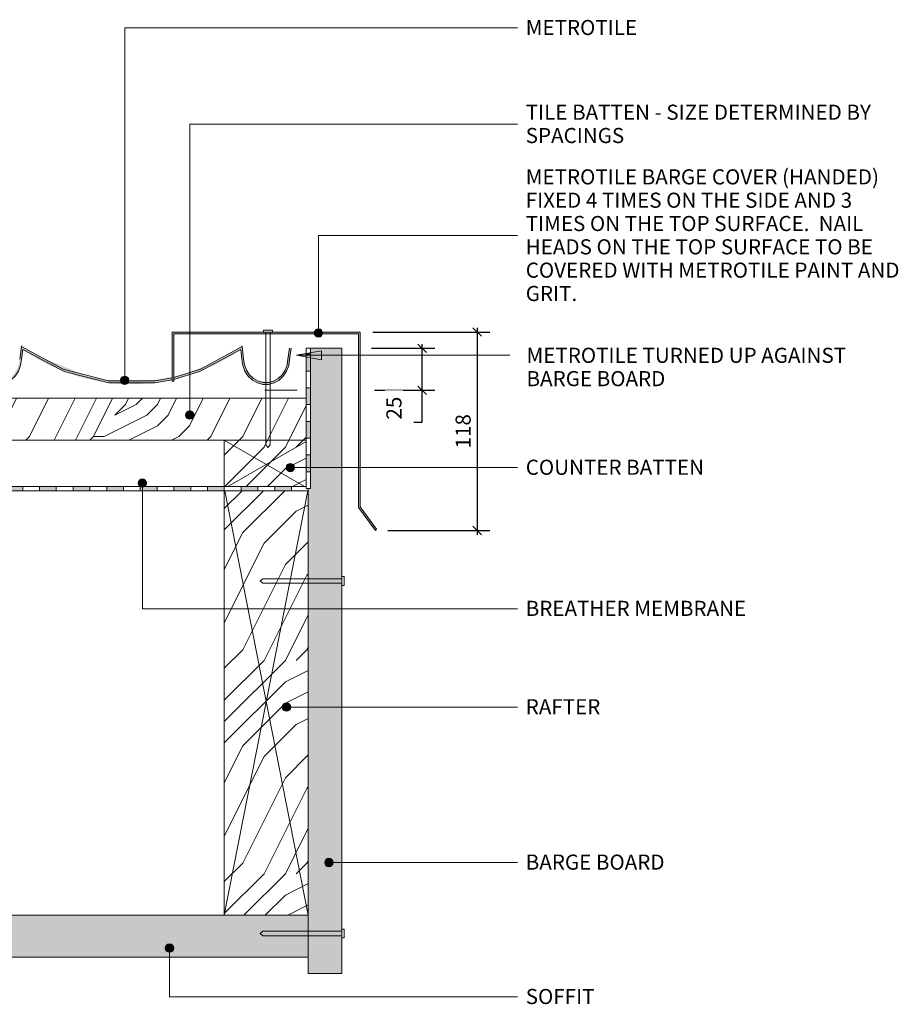
# Model space of a CAD drawing. Units: millimetres. Extents: x 43786 to 44832, y 4148 to 4833.
# Drawn here: x 44309 to 44832, y 4247 to 4833 of the extents above; entities that cross this region are included whole.
import ezdxf

# ---------------------------------------------------------------- set-up
doc = ezdxf.new("R2010")
doc.units = ezdxf.units.MM
for name, color, linetype, lineweight in [('A-ANNO-DIMS', 211, 'Continuous', 9), ('A-DETL', 90, 'Continuous', 9), ('A-DETL-GENF', 92, 'Continuous', 9), ('A-DETL-IDEN', 3, 'Continuous', 9), ('A-GLAZ-CURT', 52, 'Continuous', 9), ('A-ROOF-IDEN', 132, 'Continuous', 9), ('G-ANNO-TEXT', 231, 'Continuous', 9)]:
    doc.layers.add(name, color=color, linetype=linetype, lineweight=lineweight)
doc.styles.add('Arial', font='arial.ttf', dxfattribs={"height": 9})
doc.dimstyles.new('1_8mm', dxfattribs={"dimscale": 304.8, "dimtxt": 9.182335, "dimasz": 0.016404, "dimexe": 0.024606, "dimexo": 0.024606, "dimgap": 0.012303, "dimtad": 1, "dimdec": 0, "dimzin": 0, "dimdsep": 46, "dimtxsty": 'Arial', "dimblk1": 'OBLIQUE', "dimblk2": 'OBLIQUE', "dimsah": 1, "dimcen": 0.09, "dimdle": 0.008202, "dimazin": 0, "dimtfac": 1, "dimtdec": 4, "dimtix": 1, "dimtmove": 1, "dimatfit": 3, "dimfxl": 1, "dimtvp": 1, "dimtfill": 1, "dimtolj": 1, "dimtzin": 0, "dimarcsym": 2})
doc.dimstyles.new('1_8mm_1', dxfattribs={"dimscale": 304.8, "dimtxt": 9.182335, "dimasz": 0.016404, "dimexe": 0.024606, "dimexo": 0.024606, "dimgap": 0.012303, "dimtad": 1, "dimdec": 0, "dimzin": 0, "dimdsep": 46, "dimtxsty": 'Arial', "dimblk1": 'OBLIQUE', "dimblk2": 'OBLIQUE', "dimsah": 1, "dimcen": 0.09, "dimdle": 0.008202, "dimazin": 0, "dimtfac": 1, "dimtdec": 4, "dimtix": 1, "dimtmove": 0, "dimatfit": 3, "dimfxl": 1, "dimtvp": 1, "dimtfill": 1, "dimtolj": 1, "dimtzin": 0, "dimarcsym": 2})
pattern_1 = [(0, (44353.13, 2933.59), (127, 127), [6.35, -120.65]), (90, (44403.93, 2978.04), (-127, 127), [12.7, -114.3]), (45, (44378.53, 2965.34), (0, 127.0006), [8.979, -26.937, 8.979, -17.958, -116.753]), (45, (44378.53, 2965.34), (0, 127.0006), [-62.852, 62.865, -53.888]), (45, (44346.78, 2927.24), (0, 127.0006), [8.98, -17.96, 8.98, -143.684]), (45, (44391.23, 2939.94), (0, 127.0006), [8.98, -170.625]), (45, (44403.93, 2933.59), (0, 127.0006), [8.98, -170.625]), (45, (44384.88, 2946.29), (0, 127.0006), [8.98, -170.625]), (45, (44378.53, 2952.64), (0, 127.0006), [17.96, -161.645]), (45, (44410.28, 3047.89), (0, 127.0006), [17.96, -161.645]), (45, (44365.83, 2958.99), (0, 127.0006), [35.921, -143.684]), (45, (44359.48, 2965.34), (0, 127.0006), [35.921, -143.684]), (45, (44442.03, 3003.44), (0, 127.0006), [35.921, -143.684]), (45, (44353.13, 2978.04), (0, 127.0006), [26.941, -152.664]), (45, (44327.73, 2997.09), (0, 127.0006), [26.941, -152.664]), (45, (44340.43, 2984.39), (0, 127.0006), [26.941, -152.664]), (45, (44422.98, 3022.49), (0, 127.0006), [44.901, -134.704]), (45, (44410.28, 3028.84), (0, 127.0006), [44.901, -134.704]), (45, (44422.98, 2997.09), (0, 127.0006), [62.862, -116.743]), (26.565, (44365.827, 2946.29), (126.9997, -0.0001), [14.199, -269.782]), (26.565, (44391.227, 2984.39), (126.9997, -0.0001), [14.199, -269.782]), (26.565, (44384.877, 2971.69), (126.9997, -0.0001), [14.199, -269.782]), (26.565, (44359.477, 2933.59), (126.9997, -0.0001), [28.398, -255.583]), (26.565, (44384.877, 2990.74), (126.9997, -0.0001), [42.597, -241.384]), (26.565, (44372.177, 2997.09), (126.9997, -0.0001), [56.796, -227.185]), (26.565, (44359.477, 3003.44), (126.9997, -0.0001), [56.796, -227.185]), (26.565, (44340.427, 3041.54), (126.9997, -0.0001), [56.796, -227.185]), (26.565, (44340.427, 3028.84), (126.9997, -0.0001), [70.995, -212.985]), (26.565, (44346.777, 3016.14), (126.9997, -0.0001), [70.995, -212.985]), (63.435, (44391.227, 2965.34), (-0.0001, 126.9997), [14.199, -269.782]), (63.435, (44372.177, 2952.64), (-0.0001, 126.9997), [14.199, -269.782]), (63.435, (44353.127, 2933.59), (-0.0001, 126.9997), [28.398, -255.583]), (63.435, (44391.227, 2952.64), (-0.0001, 126.9997), [28.398, -255.583]), (63.435, (44340.427, 2927.24), (-0.0001, 126.9997), [42.597, -241.384]), (63.435, (44327.727, 2927.24), (-0.0001, 126.9997), [56.796, -227.185]), (63.435, (44442.027, 2933.59), (-0.0001, 126.9997), [56.796, -227.185]), (63.435, (44397.577, 2946.29), (-0.0001, 126.9997), [56.796, -227.185]), (63.435, (44422.977, 2933.59), (-0.0001, 126.9997), [70.995, -212.985]), (63.435, (44410.277, 2939.94), (-0.0001, 126.9997), [70.995, -212.985])]
pattern_2 = [(355.601, (44371.859, 2946.29), (63.500023, -0.000557), [4.14, -823.799]), (4.399, (44371.859, 2941.21), (761.999945, 63.503711), [4.14, -823.799]), (356.987, (44369.954, 2969.15), (63.4997426, -0.0007085), [6.041, -1202.129]), (3.013, (44369.954, 2972.96), (1143.000125, 63.5037715), [6.041, -1202.129]), (355.426, (44368.049, 2952.323), (825.5000853, -63.5010588), [7.963, -1584.609]), (4.574, (44368.049, 2935.178), (761.999842, 63.501131), [7.963, -1584.609]), (358.152, (44366.144, 2963.435), (63.5000023, -0.0007543), [9.848, -1959.676]), (1.848, (44366.144, 2978.675), (1904.9996384, 63.512638), [9.848, -1959.676]), (353.418, (44367.732, 2958.673), (571.5000758, -63.5007795), [8.31, -1653.644]), (4.574, (44368.049, 2928.193), (761.999842, 63.501131), [7.963, -1584.609]), (1.848, (44366.144, 2984.072), (1904.9996384, 63.512638), [9.848, -1959.676]), (0, (44327.73, 2928.83), (0, 63.5), [8.89, -54.61]), (0, (44327.73, 2935.81), (0, 63.5), [8.89, -54.61]), (0, (44327.73, 2951.69), (0, 63.5), [8.89, -54.61]), (359.209, (44327.727, 2961.657), (4635.50026441, -63.56167528), [9.208, -9199.169]), (359.523, (44327.727, 2966.716), (63.5002035, 0.00035292), [12.7, -7607.564]), (12.609, (44327.727, 2972.246), (4254.4999152, 952.53025476), [6.182, -4939.086]), (351.469, (44327.727, 2970.103), (444.5009185, -63.5018666), [6.421, -1277.789]), (0.478, (44327.727, 2975.394), (7556.49961203, 63.57189253), [12.7, -7607.564]), (0.79, (44327.727, 2980.453), (4572.0003737, 63.9132812), [9.208, -4626.732]), (0.79, (44327.727, 2985.851), (4572.0003737, 63.9132812), [9.208, -4626.732]), (6.072, (44336.617, 2951.688), (1778.001836, 190.485385), [15.007, -2986.334]), (353.928, (44336.617, 2935.813), (1206.5009082, -126.9908639), [15.007, -2986.333]), (6.072, (44336.934, 2961.53), (1778.001836, 190.485385), [15.007, -2986.334]), (353.928, (44336.933, 2980.58), (1206.5009082, -126.9908639), [15.007, -2986.333]), (15.945, (44344.237, 2943.75), (190.50045, 63.498275), [4.623, -457.664]), (10.954, (44338.204, 2946.29), (317.4995972, 63.499495), [10.025, -1995.006]), (349.046, (44338.204, 2941.21), (1650.999855, -317.498166), [10.025, -1995.006]), (10.954, (44340.427, 2966.61), (317.4995972, 63.499495), [10.025, -1995.006]), (349.046, (44340.427, 2975.5), (1650.999855, -317.498166), [10.025, -1995.006]), (4.764, (44335.347, 2957.403), (698.500034, 63.504015), [15.293, -749.348]), (353.928, (44336.617, 2928.828), (1206.5009082, -126.9908639), [15.007, -2986.333]), (353.928, (44336.933, 2985.977), (1206.5009082, -126.9908639), [15.007, -2986.333]), (336.802, (44339.792, 2972.96), (317.50105, -126.996572), [4.836, -478.765]), (353.991, (44333.759, 2973.595), (634.9995897, -63.4996306), [6.066, -1207.1]), (3.366, (44327.727, 2945.674), (1016.000889, 63.4920054), [10.496, -1070.87]), (356.634, (44327.727, 2941.826), (63.499587, 0.000687), [10.496, -1070.87]), (1.591, (44327.727, 2957.191), (2222.4999027, 63.494343), [7.623, -2279.259]), (0, (44351.54, 2953.275), (0, 63.5), [7.937, -55.562]), (0, (44351.54, 2934.225), (0, 63.5), [7.937, -55.562]), (341.565, (44359.794, 2945.02), (63.49948, -0.00037), [4.016, -196.788]), (353.29, (44354.397, 2945.655), (571.499863, -63.5013406), [5.435, -1081.51]), (6.34, (44348.682, 2945.02), (507.99992, 63.497863), [5.75, -569.267]), (10.62, (44354.714, 2941.21), (317.499339, 63.502088), [5.169, -1028.536]), (22.62, (44359.794, 2942.163), (444.499474, 190.501432), [4.127, -821.372]), (0, (44348.05, 2948.195), (0, 63.5), [12.065, -51.435]), (0, (44348.05, 2939.305), (0, 63.5), [12.065, -51.435]), (3.366, (44350.269, 2968.515), (1016.000889, 63.4920054), [10.814, -1070.552]), (356.634, (44350.269, 2973.595), (63.499587, 0.000687), [10.814, -1070.552]), (0, (44351.54, 2927.24), (0, 63.5), [7.937, -55.562]), (341.565, (44344.237, 2943.75), (63.49948, -0.00037), [7.028, -193.776]), (355.237, (44350.904, 2941.528), (63.500311, 0.000296), [3.823, -760.818]), (7.431, (44334.077, 2969.15), (952.5003987, 126.993475), [7.364, -1465.507]), (18.435, (44341.38, 2970.103), (126.99986, 63.4996), [3.012, -197.793]), (353.66, (44359.477, 2953.275), (63.500336, -0.00023), [8.625, -566.391]), (6.34, (44359.477, 2934.225), (507.99992, 63.497863), [8.625, -566.392]), (1.273, (44351.857, 2963.118), (2793.9998864, 63.4987701), [14.291, -2843.914]), (358.727, (44351.856, 2978.993), (63.4996786, 0.0002777), [14.291, -2843.914]), (351.028, (44360.112, 2948.195), (825.500789, -126.9910876), [6.107, -1215.339]), (0, (44350.59, 2958.67), (0, 63.5), [17.145, -46.355]), (6.34, (44359.477, 2927.24), (507.99992, 63.497863), [8.625, -566.392]), (358.727, (44351.856, 2984.391), (63.4996786, 0.0002777), [14.291, -2843.914]), (350.538, (44366.144, 2947.243), (63.49993, 3e-05), [5.794, -380.461]), (0, (44361.064, 2969.15), (0, 63.5), [8.89, -54.61]), (0, (44361.064, 2972.96), (0, 63.5), [8.89, -54.61]), (9.211, (44360.112, 2939.305), (381.0003339, 63.4997853), [11.901, -2368.29]), (6.492, (44383.925, 2985.02), (7810.4941542, 889.16915217), [7.348, -10665.582]), (6.492, (44383.925, 2979.622), (7810.4941542, 889.16915217), [7.348, -10665.582]), (10.042, (44381.067, 2973.595), (6095.9966423, 1080.0584155), [10.318, -7276.815]), (352.093, (44375.987, 2968.833), (1841.499826, -253.9947658), [15.386, -2292.556]), (353.552, (44383.924, 2962.483), (3937.00393521, -444.587550016), [7.349, -11303.714]), (357.137, (44381.067, 2957.403), (63.500224, -0.000709), [6.358, -1265.229]), (1.79, (44381.067, 2951.37), (1968.499985, 63.5026669), [10.165, -2022.827]), (0, (44386.15, 2945.655), (0, 63.5), [5.08, -58.42]), (0, (44386.15, 2941.845), (0, 63.5), [5.08, -58.42]), (358.21, (44381.067, 2936.13), (63.4999705, -0.0005051), [10.165, -2022.827]), (358.21, (44381.067, 2929.145), (63.4999705, -0.0005051), [10.165, -2022.827]), (356.424, (44375.987, 2951.688), (63.499661, 0.000371), [5.09, -1012.892]), (3.576, (44375.987, 2935.813), (952.50027, 63.494414), [5.09, -1012.893]), (356.424, (44375.987, 2963.118), (63.499661, 0.000371), [5.09, -1012.892]), (3.576, (44375.986, 2978.992), (952.50027, 63.494414), [5.09, -1012.893]), (356.424, (44375.987, 2945.973), (63.499661, 0.000371), [5.09, -1012.892]), (3.576, (44375.987, 2941.528), (952.50027, 63.494414), [5.09, -1012.893]), (356.424, (44375.987, 2957.72), (63.499661, 0.000371), [5.09, -1012.892]), (3.576, (44375.987, 2928.828), (952.50027, 63.494414), [5.09, -1012.893]), (3.576, (44375.986, 2984.39), (952.50027, 63.494414), [5.09, -1012.893]), (3.576, (44375.987, 2973.278), (952.50027, 63.494414), [5.09, -1012.893]), (353.66, (44381.067, 2962.8), (63.500336, -0.00023), [2.875, -572.142]), (6.34, (44381.066, 2979.31), (507.99992, 63.497863), [2.875, -572.142]), (6.34, (44381.066, 2984.708), (507.99992, 63.497863), [2.875, -572.142]), (0.273, (44381.07, 2945.655), (0.0004, 63.4997), [5.08, -58.421]), (0, (44381.07, 2941.845), (0, 63.5), [5.08, -58.42]), (341.565, (44388.37, 2971.055), (63.49948, -0.00037), [3.012, -197.792]), (22.62, (44388.369, 2971.055), (444.499474, 190.501432), [3.096, -822.404]), (1.591, (44387.417, 2957.085), (2222.4999027, 63.494343), [3.812, -2283.07])]

# ---------------------------------------------------------------- blocks, each defined once
blk = doc.blocks.new('_Oblique')
at = {"color": 0, "linetype": 'ByBlock', "lineweight": -2}
blk.add_line((-0.5, -0.5), (0.5, 0.5), dxfattribs=at)
blk = doc.blocks.new('DIMBLOCK1-Metrotile Verge Detail')
at = {"layer": 'A-ANNO-DIMS', "color": 0, "lineweight": -2, "transparency": 16777216}
for p, q in [((44548.94, 4609.83), (44548.94, 4639.83)), ((44518.82, 4637.33), (44556.44, 4637.33)), ((44520.52, 4612.33), (44556.44, 4612.33)), ((44548.94, 4593.39), (44548.94, 4612.33)), ((44543.94, 4593.39), (44548.94, 4593.39))]:
    blk.add_line(p, q, dxfattribs=at)
at = {"layer": 'Defpoints', "color": 0, "transparency": 16777216}
for p in [(44511.32, 4637.33), (44548.94, 4637.33), (44513.02, 4612.33)]:
    blk.add_point(p, dxfattribs=at)
at = {"layer": 'A-ANNO-DIMS', "color": 0, "lineweight": -2, "transparency": 16777216, "xscale": 5, "yscale": 5, "zscale": 5}
for p, rotation in [((44548.94, 4637.33), 90), ((44548.94, 4612.33), 270)]:
    blk.add_blockref('_Oblique', p, dxfattribs=dict(at, rotation=rotation))
at = {"layer": 'A-ANNO-DIMS', "color": 0, "transparency": 16777216, "insert": (44527.64, 4594.84), "char_height": 9, "width": 16.613, "attachment_point": 1, "rotation": 90, "line_spacing_factor": 0.941778, "style": 'Arial', "bg_fill": 3, "box_fill_scale": 1.1, "bg_fill_color": 256, "bg_fill_true_color": 13158600, "bg_fill_transparency": 0}
blk.add_mtext('\\A1;25', dxfattribs=at)
blk = doc.blocks.new('DIMBLOCK2-Metrotile Verge Detail')
at = {"layer": 'A-ANNO-DIMS', "color": 0, "lineweight": -2, "transparency": 16777216}
for p, q in [((44519.62, 4646.98), (44589.18, 4646.98)), ((44581.68, 4649.48), (44581.68, 4526.27)), ((44528.58, 4528.77), (44589.18, 4528.77))]:
    blk.add_line(p, q, dxfattribs=at)
at = {"layer": 'Defpoints', "color": 0, "transparency": 16777216}
for p in [(44512.12, 4646.98), (44521.08, 4528.77), (44581.68, 4528.77)]:
    blk.add_point(p, dxfattribs=at)
at = {"layer": 'A-ANNO-DIMS', "color": 0, "lineweight": -2, "transparency": 16777216, "xscale": 5, "yscale": 5, "zscale": 5}
for p, rotation in [((44581.68, 4646.98), 90), ((44581.68, 4528.77), 270)]:
    blk.add_blockref('_Oblique', p, dxfattribs=dict(at, rotation=rotation))
at = {"layer": 'A-ANNO-DIMS', "color": 0, "transparency": 16777216, "insert": (44573.33, 4587.88), "char_height": 9, "width": 24.9194, "attachment_point": 5, "rotation": 90, "style": 'Arial', "bg_fill": 3, "box_fill_scale": 1.1, "bg_fill_color": 256, "bg_fill_true_color": 13158600, "bg_fill_transparency": 0}
blk.add_mtext('\\A1;118', dxfattribs=at)

msp = doc.modelspace()

# ---------------------------------------------------------------- hatches: boundary and pattern name
at = {"layer": 'A-DETL-GENF'}
for points in [[(44521.08, 4528.77), (44521.8, 4529.48), (44512.12, 4542.8), (44512.12, 4646.98), (44400.12, 4646.98), (44400.12, 4617.72), (44401.12, 4617.72), (44401.12, 4645.98), (44511.12, 4645.98), (44511.12, 4542.48), (44512.14, 4541.08)], [(44479.87, 4623.74), (44482.37, 4623.74), (44482.37, 4633.74), (44479.87, 4633.74), (44479.87, 4625.7)], [(44481.12, 4603.74), (44482.37, 4603.74), (44482.37, 4613.74), (44479.87, 4613.74), (44479.87, 4603.74)], [(44481.12, 4583.74), (44482.37, 4583.74), (44482.37, 4593.74), (44479.87, 4593.74), (44479.87, 4583.74), (44481.12, 4583.74)], [(44481.12, 4563.74), (44482.37, 4563.74), (44482.37, 4573.74), (44479.87, 4573.74), (44479.87, 4563.74), (44481.12, 4563.74)], [(44301.12, 4552.49), (44311.12, 4552.49), (44311.12, 4554.99), (44301.12, 4554.99), (44301.12, 4553.67)], [(44321.12, 4552.49), (44331.12, 4552.49), (44331.12, 4554.99), (44321.12, 4554.99), (44321.12, 4553.67)], [(44341.12, 4552.49), (44351.12, 4552.49), (44351.12, 4554.99), (44341.12, 4554.99), (44341.12, 4553.67)], [(44361.12, 4552.49), (44371.12, 4552.49), (44371.12, 4554.99), (44361.12, 4554.99), (44361.12, 4553.67)], [(44391.12, 4552.49), (44391.12, 4554.99), (44381.12, 4554.99), (44381.12, 4552.49)], [(44411.12, 4552.49), (44411.12, 4554.99), (44401.12, 4554.99), (44401.12, 4552.49)], [(44421.12, 4552.49), (44431.12, 4552.49), (44431.12, 4554.99), (44421.12, 4554.99), (44421.12, 4553.74)], [(44451.12, 4552.49), (44451.12, 4554.99), (44441.12, 4554.99), (44441.12, 4552.49)], [(44471.12, 4552.49), (44471.12, 4554.99), (44461.12, 4554.99), (44461.12, 4552.49)]]:
    msp.add_hatch(color=7, dxfattribs=at).paths.add_polyline_path(points, flags=0)
h = msp.add_hatch(dxfattribs=at)
h.set_pattern_fill('FP_4', style=0, pattern_type=2)
h.set_pattern_definition(pattern_2)
h.paths.add_polyline_path([(44481.12, 4265), (44501.12, 4265), (44501.12, 4637.33), (44482.37, 4637.33), (44482.37, 4553.74), (44481.12, 4553.74), (44481.12, 4274.64)], flags=0)
h = msp.add_hatch(dxfattribs=at)
h.set_pattern_fill('FP_3', style=0, pattern_type=2)
h.set_pattern_definition(pattern_1)
h.paths.add_polyline_path([(44326.66, 4582.54), (44479.87, 4582.54), (44479.87, 4607.54), (44326.66, 4607.54)], flags=0)
h.paths.add_polyline_path([(44105.45, 4582.54), (44326.66, 4582.54), (44326.66, 4607.54), (43786.44, 4607.54), (43786.44, 4582.54), (44097.52, 4582.54)], flags=0)
h = msp.add_hatch(dxfattribs=at)
h.set_pattern_fill('FP_3', style=0, pattern_type=2)
h.set_pattern_definition(pattern_1)
h.paths.add_polyline_path([(44479.87, 4554.99), (44479.87, 4582.54), (44431.12, 4582.54), (44431.12, 4554.99), (44471.12, 4554.99)], flags=0)
h = msp.add_hatch(dxfattribs=at)
h.set_pattern_fill('FP_3', style=0, pattern_type=2)
h.set_pattern_definition(pattern_1)
h.paths.add_polyline_path([(44481.12, 4299.64), (44481.12, 4552.49), (44431.12, 4552.49), (44431.12, 4299.64)], flags=0)
h = msp.add_hatch(dxfattribs=at)
h.set_pattern_fill('FP_4', style=0, pattern_type=2)
h.set_pattern_definition(pattern_2)
h.paths.add_polyline_path([(44256.12, 4274.64), (44481.12, 4274.64), (44481.12, 4299.64), (44256.12, 4299.63), (44256.12, 4275)], flags=0)
at = {"layer": 'A-DETL-IDEN'}
h = msp.add_hatch(color=7, dxfattribs=at)
edge = h.paths.add_edge_path(flags=0)
edge.add_arc((44487.14, 4646.42), 2.5, 0, 360)
h = msp.add_hatch(color=7, dxfattribs=at)
edge = h.paths.add_edge_path(flags=0)
edge.add_arc((44410.6, 4597.54), 2.5, 0, 360)
h = msp.add_hatch(color=7, dxfattribs=at)
edge = h.paths.add_edge_path(flags=0)
edge.add_arc((44470.46, 4566.24), 2.5, 0, 360)
h = msp.add_hatch(color=7, dxfattribs=at)
edge = h.paths.add_edge_path(flags=0)
edge.add_arc((44382.34, 4557.03), 2.5, 0, 360)
h = msp.add_hatch(color=7, dxfattribs=at)
edge = h.paths.add_edge_path(flags=0)
edge.add_arc((44468.17, 4423.57), 2.5, 0, 360)
h = msp.add_hatch(color=7, dxfattribs=at)
edge = h.paths.add_edge_path(flags=0)
edge.add_arc((44493.42, 4331.03), 2.5, 0, 360)
h = msp.add_hatch(color=7, dxfattribs=at)
edge = h.paths.add_edge_path(flags=0)
edge.add_arc((44398.49, 4280.04), 2.5, 0, 360)
at = {"layer": 'A-GLAZ-CURT'}
h = msp.add_hatch(color=7, dxfattribs=at)
h.paths.add_polyline_path([(44454.14, 4615.79), (44457.48, 4615.79), (44460.73, 4616.65), (44463.7, 4618.31), (44466.24, 4620.69), (44468.2, 4623.66), (44469.47, 4627.04), (44470.97, 4637.33), (44469.96, 4637.33), (44468.39, 4627.04), (44467.35, 4624.23), (44465.51, 4621.44), (44463.14, 4619.22), (44460.36, 4617.67), (44457.37, 4616.88), (44454.24, 4616.88), (44451.23, 4617.67), (44448.46, 4619.22), (44446.09, 4621.44), (44444.27, 4624.21), (44443.09, 4627.37), (44442.61, 4630.74), (44441.7, 4638.33), (44433.75, 4633.14), (44425.47, 4628.63), (44416.94, 4624.83), (44419.53, 4624.83), (44424.81, 4627.11), (44433.02, 4631.46), (44440.92, 4636.48), (44441.7, 4630.04), (44442.13, 4627.03), (44443.41, 4623.65), (44445.37, 4620.68), (44447.91, 4618.3), (44450.89, 4616.64), (44451.24, 4616.55)], flags=0)
h.paths.add_polyline_path([(44294.46, 4615.79), (44297.8, 4615.79), (44301.04, 4616.65), (44304.02, 4618.31), (44306.56, 4620.69), (44308.52, 4623.66), (44309.79, 4627.04), (44311.16, 4636.48), (44319.06, 4631.46), (44327.27, 4627.11), (44335.75, 4623.45), (44335.24, 4624.81), (44326.66, 4628.61), (44318.37, 4633.11), (44310.42, 4638.3), (44308.71, 4627.04), (44307.67, 4624.23), (44305.85, 4621.46), (44303.48, 4619.24), (44300.71, 4617.68), (44297.69, 4616.88), (44294.56, 4616.88), (44291.55, 4617.67), (44288.77, 4619.22), (44286.41, 4621.44), (44284.59, 4624.21), (44283.4, 4627.37), (44282.64, 4633.14), (44282.02, 4638.33), (44274.07, 4633.14), (44265.82, 4628.63), (44267.99, 4628.63), (44273.34, 4631.46), (44281.23, 4636.48), (44282.02, 4630.04), (44282.45, 4627.03), (44283.73, 4623.65), (44285.69, 4620.68), (44288.23, 4618.3), (44291.21, 4616.64), (44292.37, 4616.33)], flags=0)
h.paths.add_polyline_path([(44138.11, 4615.79), (44141.36, 4616.65), (44144.34, 4618.31), (44146.88, 4620.69), (44148.84, 4623.66), (44150.11, 4627.04), (44151.48, 4636.48), (44159.37, 4631.46), (44167.59, 4627.11), (44176.07, 4623.45), (44175.56, 4624.81), (44166.98, 4628.61), (44158.69, 4633.11), (44150.74, 4638.3), (44149.03, 4627.04), (44147.98, 4624.23), (44146.16, 4621.46), (44143.8, 4619.24), (44141.03, 4617.68), (44138.01, 4616.88)], flags=0)
h.paths.add_polyline_path([(44134.77, 4615.79), (44138.11, 4615.79), (44138.01, 4616.88), (44134.88, 4616.88), (44131.87, 4617.67), (44129.09, 4619.22), (44126.73, 4621.44), (44124.9, 4624.21), (44123.72, 4627.37), (44123.25, 4630.74), (44122.34, 4638.33), (44114.39, 4633.14), (44106.1, 4628.63), (44097.57, 4624.83), (44100.16, 4624.83), (44105.45, 4627.11), (44113.66, 4631.46), (44121.55, 4636.48), (44122.34, 4630.04), (44122.77, 4627.03), (44124.05, 4623.65), (44126.01, 4620.68), (44128.55, 4618.3), (44131.52, 4616.64), (44131.87, 4616.55)], flags=0)
h.paths.add_polyline_path([(43975.09, 4615.79), (43978.43, 4615.79), (43981.68, 4616.65), (43984.66, 4618.31), (43987.19, 4620.69), (43989.15, 4623.66), (43990.43, 4627.04), (43991.8, 4636.48), (43999.69, 4631.46), (44007.9, 4627.11), (44016.39, 4623.45), (44025.1, 4620.49), (44024.69, 4621.75), (44015.87, 4624.81), (44007.29, 4628.61), (43999.01, 4633.11), (43991.05, 4638.3), (43989.35, 4627.04), (43988.3, 4624.23), (43986.46, 4621.44), (43984.09, 4619.22), (43981.31, 4617.67), (43978.33, 4616.88), (43975.2, 4616.88), (43972.18, 4617.67), (43969.41, 4619.22), (43967.05, 4621.44), (43965.22, 4624.21), (43964.04, 4627.37), (43963.57, 4630.74), (43962.66, 4638.33), (43954.71, 4633.14), (43946.42, 4628.63), (43937.28, 4624.63), (43928.56, 4621.64), (43920.01, 4619.44), (43919.67, 4618.25), (43929.02, 4620.64), (43937.84, 4623.69), (43945.76, 4627.11), (43953.98, 4631.46), (43961.87, 4636.48), (43962.66, 4630.04), (43963.09, 4627.03), (43964.36, 4623.65), (43966.33, 4620.68), (43968.87, 4618.3), (43971.84, 4616.64), (43972.18, 4616.55)], flags=0)
h.paths.add_polyline_path([(43818.75, 4615.79), (43822, 4616.65), (43824.97, 4618.31), (43827.51, 4620.69), (43829.47, 4623.66), (43830.74, 4627.04), (43832.12, 4636.48), (43840.01, 4631.46), (43848.22, 4627.11), (43856.71, 4623.45), (43865.42, 4620.49), (43865.01, 4621.75), (43856.19, 4624.81), (43847.61, 4628.61), (43839.32, 4633.11), (43831.37, 4638.3), (43829.66, 4627.04), (43828.62, 4624.23), (43826.78, 4621.44), (43824.41, 4619.22), (43821.63, 4617.67), (43818.64, 4616.88)], flags=0)
h.paths.add_polyline_path([(43815.41, 4615.79), (43818.75, 4615.79), (43818.64, 4616.88), (43815.52, 4616.88), (43812.5, 4617.67), (43809.73, 4619.22), (43807.36, 4621.44), (43805.54, 4624.21), (43804.36, 4627.37), (43803.6, 4633.11), (43802.97, 4638.33), (43795.02, 4633.14), (43786.44, 4628.5), (43786.44, 4627.3), (43794.29, 4631.46), (43802.19, 4636.48), (43802.97, 4630.04), (43803.41, 4627.03), (43804.68, 4623.65), (43806.64, 4620.68), (43809.18, 4618.3), (43812.16, 4616.64), (43812.51, 4616.55)], flags=0)
h.paths.add_polyline_path([(44380.6, 4616.01), (44389.92, 4616.8), (44399.06, 4618.34), (44400.12, 4618.61), (44400.12, 4619.72), (44398.72, 4619.38), (44389.7, 4617.87), (44380.69, 4617.11), (44371.44, 4617.11), (44362.17, 4617.89), (44353.07, 4619.43), (44344.06, 4621.75), (44335.24, 4624.81), (44335.75, 4623.45), (44344.47, 4620.49), (44353.36, 4618.25), (44362.38, 4616.76), (44371.48, 4616.01)], flags=0)
h.paths.add_polyline_path([(44230.23, 4616.8), (44239.04, 4618.25), (44248.39, 4620.64), (44257.21, 4623.69), (44265.13, 4627.11), (44267.99, 4628.63), (44265.78, 4628.63), (44256.64, 4624.63), (44247.93, 4621.64), (44239.04, 4619.38), (44230.23, 4617.89)], flags=0)
h.paths.add_polyline_path([(44211.8, 4616.01), (44221.01, 4616.02), (44230.23, 4616.8), (44230.23, 4617.89), (44221.01, 4617.11), (44211.76, 4617.11), (44202.49, 4617.89), (44193.38, 4619.43), (44184.38, 4621.75), (44175.56, 4624.81), (44176.07, 4623.45), (44184.79, 4620.49), (44193.68, 4618.25), (44202.7, 4616.76), (44211.76, 4616.01)], flags=0)
h.paths.add_polyline_path([(44070.55, 4616.8), (44079.7, 4618.34), (44088.71, 4620.64), (44097.52, 4623.69), (44100.16, 4624.83), (44097.52, 4624.83), (44088.25, 4621.64), (44079.35, 4619.38), (44070.55, 4617.89)], flags=0)
h.paths.add_polyline_path([(44061.24, 4616.01), (44070.55, 4616.8), (44070.55, 4617.89), (44061.33, 4617.11), (44052.07, 4617.11), (44042.81, 4617.89), (44033.7, 4619.43), (44024.69, 4621.75), (44025.1, 4620.49), (44034, 4618.25), (44043.02, 4616.76), (44052.11, 4616.01)], flags=0)
h.paths.add_polyline_path([(43899.8, 4616.01), (43901.64, 4616.02), (43910.87, 4616.8), (43919.67, 4618.25), (43920, 4619.44), (43910.65, 4617.87), (43901.64, 4617.11), (43892.39, 4617.11), (43883.17, 4617.88), (43874.02, 4619.43), (43865.01, 4621.75), (43865.42, 4620.49), (43874.31, 4618.25), (43883.33, 4616.76), (43892.43, 4616.01)], flags=0)
h.paths.add_polyline_path([(44401.12, 4618.86), (44408.07, 4620.64), (44416.89, 4623.69), (44419.53, 4624.83), (44416.89, 4624.83), (44407.61, 4621.64), (44401.12, 4619.97), (44401.12, 4619.44)], flags=0)
for points in [[(44309.31, 4630.77), (44310.42, 4638.3), (44310.37, 4638.42), (44309.47, 4632.31), (44309.32, 4631.28)], [(44468.99, 4630.77), (44469.9, 4637.33), (44469.89, 4637.33), (44469.2, 4632.65), (44469, 4631.28)], [(44442.61, 4630.74), (44442.6, 4631.25), (44442.56, 4631.19)]]:
    msp.add_hatch(color=7, dxfattribs=at).paths.add_polyline_path(points, flags=0)
h = msp.add_hatch(color=7, dxfattribs=at)
h.paths.add_polyline_path([(44353.07, 4619.88), (44353.03, 4619.89), (44347.95, 4621.19), (44318.11, 4633.73), (44310.42, 4638.72), (44310.42, 4638.3), (44318.37, 4633.11), (44327.27, 4628.34), (44335.75, 4624.63), (44344.47, 4621.64), (44353.07, 4619.43), (44353.07, 4619.43)], flags=0)
h.paths.add_polyline_path([(44371.44, 4617.11), (44380.69, 4617.11), (44389.92, 4617.89), (44399.06, 4619.44), (44400.12, 4619.72), (44400.12, 4620.16), (44399.56, 4620.03), (44387.56, 4618.14), (44380.6, 4617.56), (44376.04, 4617.56), (44362.15, 4618.34), (44353.07, 4619.88), (44353.07, 4619.43), (44362.38, 4617.87), (44371.41, 4617.11)], flags=0)
h.paths.add_polyline_path([(44401.12, 4619.97), (44408.07, 4621.76), (44416.89, 4624.83), (44425.47, 4628.63), (44433.75, 4633.14), (44441.7, 4638.33), (44441.65, 4638.75), (44430.66, 4631.91), (44425.45, 4629.07), (44419.09, 4626.29), (44409.43, 4622.72), (44407.61, 4622.09), (44401.12, 4620.42), (44401.12, 4620.24)], flags=0)
h = msp.add_hatch(color=7, dxfattribs=at)
h.paths.add_polyline_path([(44300.72, 4617.68), (44303.49, 4619.24), (44303.48, 4619.68), (44300.73, 4618.13)], flags=0)
h.paths.add_polyline_path([(44294.58, 4616.87), (44297.8, 4616.91), (44300.72, 4617.68), (44300.71, 4618.13), (44297.7, 4617.33), (44297.65, 4617.33), (44296.44, 4617.32), (44294.59, 4617.32), (44294.58, 4616.88)], flags=0)
h.paths.add_polyline_path([(44286.41, 4621.44), (44286.4, 4621.91), (44284.59, 4624.65), (44284.59, 4624.21), (44286.41, 4621.44)], flags=0)
h.paths.add_polyline_path([(44288.77, 4619.22), (44288.76, 4619.68), (44286.41, 4621.89), (44286.41, 4621.44), (44288.3, 4619.67)], flags=0)
h.paths.add_polyline_path([(44291.55, 4617.67), (44291.53, 4618.13), (44290.53, 4618.69), (44288.78, 4619.67), (44288.77, 4619.22), (44291.21, 4617.86)], flags=0)
h.paths.add_polyline_path([(44294.58, 4616.87), (44294.56, 4617.33), (44291.56, 4618.12), (44291.55, 4617.67), (44294.56, 4616.88)], flags=0)
h.paths.add_polyline_path([(44307.67, 4624.23), (44308.84, 4627.39), (44309.31, 4630.77), (44309.31, 4631.22), (44308.85, 4627.84), (44308.84, 4627.84), (44308.58, 4627.15), (44307.67, 4624.71), (44307.67, 4624.24)], flags=0)
h.paths.add_polyline_path([(44303.49, 4619.24), (44305.85, 4621.46), (44307.67, 4624.23), (44307.66, 4624.68), (44306.12, 4622.33), (44305.84, 4621.91), (44303.5, 4619.68)], flags=0)
h.paths.add_polyline_path([(44284.59, 4624.21), (44284.58, 4624.68), (44283.41, 4627.81), (44283.4, 4627.37), (44284.18, 4625.3)], flags=0)
h.paths.add_polyline_path([(44283.4, 4627.37), (44283.4, 4627.84), (44283.2, 4629.28), (44282.93, 4631.19), (44282.94, 4630.65), (44283.34, 4627.81)], flags=0)
h = msp.add_hatch(color=7, dxfattribs=at)
h.paths.add_polyline_path([(44468.52, 4627.39), (44468.99, 4630.77), (44468.99, 4631.22), (44468.63, 4628.58), (44468.53, 4627.87), (44468.52, 4627.4)], flags=0)
h.paths.add_polyline_path([(44467.35, 4624.23), (44468.52, 4627.39), (44468.52, 4627.84), (44468.27, 4627.15), (44467.36, 4624.71), (44467.35, 4624.24)], flags=0)
h.paths.add_polyline_path([(44465.53, 4621.46), (44467.35, 4624.23), (44467.35, 4624.68), (44465.8, 4622.33), (44465.54, 4621.93), (44465.53, 4621.47)], flags=0)
h.paths.add_polyline_path([(44463.17, 4619.24), (44465.53, 4621.46), (44465.52, 4621.91), (44465.52, 4621.91), (44463.18, 4619.68)], flags=0)
h.paths.add_polyline_path([(44460.4, 4617.68), (44463.17, 4619.24), (44463.16, 4619.68), (44460.41, 4618.13)], flags=0)
h.paths.add_polyline_path([(44457.37, 4616.88), (44460.4, 4617.68), (44460.39, 4618.13), (44457.38, 4617.33)], flags=0)
h.paths.add_polyline_path([(44446.09, 4621.44), (44446.08, 4621.91), (44444.27, 4624.65), (44444.26, 4624.68), (44443.09, 4627.81), (44443.09, 4627.37), (44444.27, 4624.21), (44445.37, 4622.54)], flags=0)
h.paths.add_polyline_path([(44448.46, 4619.22), (44448.44, 4619.68), (44446.1, 4621.89), (44446.09, 4621.44), (44447.98, 4619.67)], flags=0)
h.paths.add_polyline_path([(44451.23, 4617.67), (44451.22, 4618.13), (44450.21, 4618.69), (44448.46, 4619.67), (44448.46, 4619.22), (44450.89, 4617.86)], flags=0)
h.paths.add_polyline_path([(44454.26, 4616.87), (44457.37, 4616.88), (44457.36, 4617.33), (44456.12, 4617.32), (44451.24, 4618.12), (44451.23, 4617.67), (44454.24, 4616.88)], flags=0)
h.paths.add_polyline_path([(44443.09, 4627.37), (44443.08, 4627.84), (44442.88, 4629.28), (44442.61, 4631.19), (44442.63, 4630.65), (44443.09, 4627.37)], flags=0)
at = {"layer": 'A-ROOF-IDEN'}
h = msp.add_hatch(color=7, dxfattribs=at)
edge = h.paths.add_edge_path(flags=0)
edge.add_arc((44371.81, 4618.27), 2.5, 0, 360)
at = {"layer": 'G-ANNO-TEXT'}
msp.add_hatch(color=7, dxfattribs=at).paths.add_polyline_path([(44474.07, 4633.12), (44489.07, 4630.48), (44489.07, 4635.77)], flags=0)

# ---------------------------------------------------------------- linework, layer by layer
at = {"layer": 'A-DETL', "color": 7, "lineweight": 13}
for p, q in [((44400.12, 4646.98), (44400.12, 4617.72)), ((44512.12, 4646.98), (44400.12, 4646.98)), ((44401.12, 4617.72), (44401.12, 4645.98)), ((44401.12, 4645.98), (44511.12, 4645.98)), ((44511.12, 4645.98), (44511.12, 4542.48)), ((44512.12, 4542.8), (44512.12, 4646.98)), ((44501.12, 4637.33), (44482.37, 4637.33)), ((44501.12, 4265), (44501.12, 4637.33)), ((44400.12, 4617.72), (44401.12, 4617.72)), ((44479.87, 4607.54), (43786.44, 4607.54)), ((43786.44, 4582.54), (44479.87, 4582.54)), ((44431.12, 4582.54), (44431.12, 4554.99)), ((44478.95, 4554.99), (44431.12, 4582.54)), ((44433.29, 4554.99), (44479.87, 4581.82)), ((44431.12, 4552.49), (44431.12, 4299.64)), ((44431.12, 4299.64), (44480.88, 4552.49)), ((44481.12, 4299.64), (44431.37, 4552.49)), ((44481.12, 4552.49), (44481.12, 4265)), ((44511.12, 4542.48), (44521.08, 4528.77)), ((44521.8, 4529.48), (44512.12, 4542.8)), ((44521.08, 4528.77), (44521.8, 4529.48)), ((44481.12, 4299.64), (44256.12, 4299.64)), ((44256.12, 4274.64), (44481.12, 4274.64)), ((44481.12, 4265), (44501.12, 4265))]:
    msp.add_line(p, q, dxfattribs=at)
at = {"layer": 'A-DETL', "color": 7}
msp.add_line((44455.35, 4612.33), (44474.43, 4612.33), dxfattribs=at)
at = {"layer": 'A-DETL-GENF', "color": 7}
for p, q in [((44454.48, 4648.15), (44459.76, 4648.15)), ((44454.48, 4646.84), (44454.48, 4648.15)), ((44459.76, 4646.84), (44454.48, 4646.84)), ((44455.81, 4646.84), (44455.81, 4579.77)), ((44458.43, 4579.77), (44458.43, 4646.84)), ((44459.76, 4648.15), (44459.76, 4646.84)), ((44482.37, 4637.33), (44479.87, 4637.33)), ((44479.87, 4637.33), (44479.87, 4633.74)), ((44479.87, 4633.74), (44479.87, 4623.74)), ((44482.37, 4633.74), (44479.87, 4633.74)), ((44482.37, 4633.74), (44482.37, 4637.33)), ((44482.37, 4623.74), (44482.37, 4633.74)), ((44479.87, 4623.74), (44479.87, 4613.74)), ((44479.87, 4623.74), (44482.37, 4623.74)), ((44482.37, 4613.74), (44482.37, 4623.74)), ((44479.87, 4613.74), (44479.87, 4603.74)), ((44479.87, 4613.74), (44482.37, 4613.74)), ((44482.37, 4603.74), (44482.37, 4613.74)), ((44479.87, 4603.74), (44479.87, 4593.74)), ((44479.87, 4603.74), (44482.37, 4603.74)), ((44482.37, 4593.74), (44482.37, 4603.74)), ((44479.87, 4593.74), (44479.87, 4583.74)), ((44479.87, 4593.74), (44482.37, 4593.74)), ((44482.37, 4583.74), (44482.37, 4593.74)), ((44479.87, 4583.74), (44479.87, 4573.74)), ((44479.87, 4583.74), (44482.37, 4583.74)), ((44482.37, 4573.74), (44482.37, 4583.74)), ((44455.81, 4579.77), (44457.12, 4578.14)), ((44457.12, 4578.14), (44458.43, 4579.77)), ((44479.87, 4573.74), (44479.87, 4563.74)), ((44482.37, 4573.74), (44479.87, 4573.74)), ((44482.37, 4563.74), (44482.37, 4573.74)), ((44479.87, 4563.74), (44479.87, 4553.74)), ((44479.87, 4563.74), (44482.37, 4563.74)), ((44482.37, 4553.74), (44482.37, 4563.74)), ((44311.12, 4554.99), (44301.12, 4554.99)), ((44301.12, 4552.49), (44311.12, 4552.49)), ((44321.12, 4554.99), (44311.12, 4554.99)), ((44311.12, 4552.49), (44311.12, 4554.99)), ((44311.12, 4552.49), (44321.12, 4552.49)), ((44331.12, 4554.99), (44321.12, 4554.99)), ((44321.12, 4552.49), (44321.12, 4554.99)), ((44321.12, 4552.49), (44331.12, 4552.49)), ((44341.12, 4554.99), (44331.12, 4554.99)), ((44331.12, 4552.49), (44331.12, 4554.99)), ((44331.12, 4552.49), (44341.12, 4552.49)), ((44351.12, 4554.99), (44341.12, 4554.99)), ((44341.12, 4552.49), (44341.12, 4554.99)), ((44341.12, 4552.49), (44351.12, 4552.49)), ((44361.12, 4554.99), (44351.12, 4554.99)), ((44351.12, 4552.49), (44351.12, 4554.99)), ((44351.12, 4552.49), (44361.12, 4552.49)), ((44371.12, 4554.99), (44361.12, 4554.99)), ((44361.12, 4552.49), (44361.12, 4554.99)), ((44361.12, 4552.49), (44371.12, 4552.49)), ((44381.12, 4554.99), (44371.12, 4554.99)), ((44371.12, 4552.49), (44371.12, 4554.99)), ((44371.12, 4552.49), (44381.12, 4552.49)), ((44391.12, 4554.99), (44381.12, 4554.99)), ((44381.12, 4552.49), (44381.12, 4554.99)), ((44381.12, 4552.49), (44391.12, 4552.49)), ((44401.12, 4554.99), (44391.12, 4554.99)), ((44391.12, 4552.49), (44391.12, 4554.99)), ((44391.12, 4552.49), (44401.12, 4552.49)), ((44411.12, 4554.99), (44401.12, 4554.99)), ((44401.12, 4552.49), (44401.12, 4554.99)), ((44401.12, 4552.49), (44411.12, 4552.49)), ((44421.12, 4554.99), (44411.12, 4554.99)), ((44411.12, 4552.49), (44411.12, 4554.99)), ((44411.12, 4552.49), (44421.12, 4552.49)), ((44431.12, 4554.99), (44421.12, 4554.99)), ((44421.12, 4552.49), (44421.12, 4554.99)), ((44421.12, 4552.49), (44431.12, 4552.49)), ((44441.12, 4554.99), (44431.12, 4554.99)), ((44431.12, 4552.49), (44431.12, 4554.99)), ((44431.12, 4552.49), (44441.12, 4552.49)), ((44451.12, 4554.99), (44441.12, 4554.99)), ((44441.12, 4552.49), (44441.12, 4554.99)), ((44441.12, 4552.49), (44451.12, 4552.49)), ((44461.12, 4554.99), (44451.12, 4554.99)), ((44451.12, 4552.49), (44451.12, 4554.99)), ((44451.12, 4552.49), (44461.12, 4552.49)), ((44471.12, 4554.99), (44461.12, 4554.99)), ((44461.12, 4554.99), (44461.12, 4552.49)), ((44461.12, 4552.49), (44471.12, 4552.49)), ((44479.87, 4554.99), (44471.12, 4554.99)), ((44471.12, 4552.49), (44471.12, 4554.99)), ((44471.12, 4552.49), (44481.12, 4552.49)), ((44479.87, 4553.74), (44482.37, 4553.74)), ((44481.12, 4552.49), (44481.12, 4553.74)), ((44454.05, 4500.05), (44452.42, 4498.74)), ((44452.42, 4498.74), (44454.05, 4497.43)), ((44501.12, 4500.05), (44454.05, 4500.05)), ((44501.12, 4496.1), (44501.12, 4501.37)), ((44501.12, 4501.37), (44502.43, 4501.37)), ((44502.43, 4501.37), (44502.43, 4496.1)), ((44454.05, 4497.43), (44501.12, 4497.43)), ((44502.43, 4496.1), (44501.12, 4496.1)), ((44452.42, 4288.74), (44454.05, 4290.04)), ((44454.05, 4287.42), (44452.42, 4288.74)), ((44454.05, 4290.04), (44501.12, 4290.04)), ((44501.12, 4287.42), (44454.05, 4287.42)), ((44502.43, 4291.37), (44501.12, 4291.37)), ((44501.12, 4291.37), (44501.12, 4286.1)), ((44502.43, 4286.1), (44502.43, 4291.37)), ((44501.12, 4286.1), (44502.43, 4286.1))]:
    msp.add_line(p, q, dxfattribs=at)
at = {"layer": 'A-DETL-IDEN', "color": 7}
for p, q in [((44410.6, 4770.77), (44605.61, 4770.77)), ((44410.6, 4597.54), (44410.6, 4770.77)), ((44487.14, 4704.47), (44605.61, 4704.47)), ((44487.14, 4646.42), (44487.14, 4704.47)), ((44382.34, 4557.03), (44382.34, 4482.18)), ((44382.34, 4482.18), (44605.61, 4482.18)), ((44468.17, 4423.57), (44520.04, 4423.57)), ((44520.04, 4423.57), (44605.61, 4423.57)), ((44493.42, 4331.03), (44511.46, 4331.03)), ((44511.46, 4331.03), (44605.61, 4331.03)), ((44398.49, 4280.04), (44398.49, 4251.01)), ((44398.49, 4251.01), (44605.61, 4251.01))]:
    msp.add_line(p, q, dxfattribs=at)
for centre in [(44487.14, 4646.42), (44410.6, 4597.54), (44470.46, 4566.24), (44382.34, 4557.03), (44468.17, 4423.57), (44493.42, 4331.03), (44398.49, 4280.04)]:
    msp.add_circle(centre, 2.5, dxfattribs=at)
at = {"layer": 'A-GLAZ-CURT', "color": 7, "lineweight": 18}
for p, q in [((44310.42, 4638.3), (44309.31, 4630.77)), ((44310.31, 4630.66), (44311.16, 4636.48)), ((44440.92, 4636.48), (44441.62, 4630.65)), ((44442.61, 4630.74), (44441.7, 4638.33)), ((44469.96, 4637.33), (44468.99, 4630.77)), ((44469.99, 4630.66), (44470.97, 4637.33))]:
    msp.add_line(p, q, dxfattribs=at)
at = {"layer": 'A-GLAZ-CURT', "color": 7}
for p, q in [((44310.42, 4638.75), (44310.42, 4638.3)), ((44441.7, 4638.78), (44441.7, 4638.33)), ((44309.31, 4631.22), (44309.31, 4630.77)), ((44442.61, 4631.19), (44442.61, 4630.74)), ((44468.99, 4631.22), (44468.99, 4630.77))]:
    msp.add_line(p, q, dxfattribs=at)
at = {"layer": 'A-GLAZ-CURT', "color": 7, "lineweight": 18, "flags": 128}
for points in [[(44400.11, 4619.68), (44389.92, 4617.89), (44362.21, 4617.88), (44335.24, 4624.81), (44310.42, 4638.3)], [(44311.16, 4636.48), (44335.75, 4623.45), (44362.38, 4616.76), (44389.7, 4616.76), (44400.12, 4618.56)], [(44441.7, 4638.33), (44416.89, 4624.83), (44401.12, 4619.91)], [(44401.12, 4618.79), (44416.32, 4623.45), (44440.92, 4636.48)], [(44281.93, 4630.65), (44282.45, 4627.03), (44283.73, 4623.65), (44285.69, 4620.68), (44288.23, 4618.3), (44291.21, 4616.64), (44294.46, 4615.79), (44297.8, 4615.79), (44301.04, 4616.65), (44304.02, 4618.31), (44306.56, 4620.69), (44308.52, 4623.66), (44309.79, 4627.04), (44310.31, 4630.66)], [(44441.62, 4630.65), (44442.13, 4627.03), (44443.41, 4623.65), (44445.37, 4620.68), (44447.91, 4618.3), (44450.89, 4616.64), (44454.14, 4615.79), (44457.48, 4615.79), (44460.73, 4616.65), (44463.7, 4618.31), (44466.24, 4620.69), (44468.2, 4623.66), (44469.47, 4627.04), (44469.99, 4630.66)], [(44468.99, 4630.77), (44468.52, 4627.39), (44467.35, 4624.23), (44465.53, 4621.46), (44463.17, 4619.24), (44460.4, 4617.68), (44457.37, 4616.88), (44454.26, 4616.87), (44451.23, 4617.67), (44448.46, 4619.22), (44446.09, 4621.44), (44444.27, 4624.21), (44443.09, 4627.37), (44442.61, 4630.74)]]:
    msp.add_lwpolyline(points, dxfattribs=at)
at = {"layer": 'A-ROOF-IDEN', "color": 7}
for p, q in [((44371.81, 4828.16), (44605.61, 4828.16)), ((44371.81, 4618.27), (44371.81, 4828.16))]:
    msp.add_line(p, q, dxfattribs=at)
msp.add_circle((44371.81, 4618.27), 2.5, dxfattribs=at)
at = {"layer": 'G-ANNO-TEXT', "color": 7}
for p, q in [((44489.07, 4635.77), (44474.07, 4633.12)), ((44474.07, 4633.12), (44489.07, 4630.48)), ((44489.07, 4630.48), (44489.07, 4635.77))]:
    msp.add_line(p, q, dxfattribs=at)

# ---------------------------------------------------------------- texts
at = {"layer": 'A-DETL-IDEN', "color": 7, "char_height": 9, "attachment_point": 1, "style": 'Arial'}
for s, insert, width in [('TILE BATTEN - SIZE DETERMINED BY', (44610.6, 4782.42), 266.1602), ('SPACINGS', (44610.6, 4768.53), 76.962), ('METROTILE BARGE COVER (HANDED)', (44610.6, 4743.9), 276.1813), ('FIXED 4 TIMES ON THE SIDE AND 3', (44610.6, 4730.01), 252.5316), ('TIMES ON THE TOP SURFACE.  NAIL', (44610.6, 4716.12), 261.3501), ('HEADS ON THE TOP SURFACE TO BE', (44610.6, 4702.23), 271.7721), ('COVERED WITH METROTILE PAINT AND', (44610.6, 4688.34), 289.81), ('GRIT.', (44610.6, 4674.45), 39.2827), ('COUNTER BATTEN', (44610.6, 4570.94), 137.4894), ('BREATHER MEMBRANE', (44610.6, 4486.88), 172.3628), ('RAFTER', (44610.6, 4428.27), 60.1266), ('BARGE BOARD', (44610.6, 4335.74), 109.8312), ('SOFFIT', (44610.6, 4255.71), 52.9114)]:
    msp.add_mtext(s, dxfattribs=dict(at, insert=insert, width=width))
at = {"layer": 'A-ROOF-IDEN', "color": 7, "insert": (44610.6, 4832.86), "char_height": 9, "width": 85.3797, "attachment_point": 1, "style": 'Arial'}
msp.add_mtext('METROTILE', dxfattribs=at)
at = {"layer": 'G-ANNO-TEXT', "color": 7, "char_height": 9, "attachment_point": 1, "style": 'Arial'}
for s, insert, width in [('METROTILE TURNED UP AGAINST ', (44611.07, 4637.62), 250.1265), ('BARGE BOARD', (44611.07, 4623.73), 109.8312)]:
    msp.add_mtext(s, dxfattribs=dict(at, insert=insert, width=width))

# ---------------------------------------------------------------- next in the draw order: dimensions: what is measured, and where the dimension line sits
at = {"layer": 'A-ANNO-DIMS', "color": 7}
dim = msp.add_linear_dim(base=(44548.94, 4637.33), p1=(44513.02, 4612.33), p2=(44511.32, 4637.33), angle=90, dimstyle='1_8mm', override={"dimpost": '<>', "dimfxl": 25.057455}, dxfattribs=at)
dim.commit()
dim.dimension.update_dxf_attribs({"geometry": 'DIMBLOCK1-Metrotile Verge Detail', "text_midpoint": (44539.51, 4593.39), "dimtype": 160, "text_rotation": 90})

# ---------------------------------------------------------------- next in the draw order: dimensions: what is measured, and where the dimension line sits
dim = msp.add_linear_dim(base=(44581.68, 4528.77), p1=(44512.12, 4646.98), p2=(44521.08, 4528.77), angle=90, dimstyle='1_8mm_1', override={"dimpost": '<>', "dimfxl": 118.556088}, dxfattribs=at)
dim.commit()
dim.dimension.update_dxf_attribs({"geometry": 'DIMBLOCK2-Metrotile Verge Detail', "text_midpoint": (44573.33, 4587.88)})

# ---------------------------------------------------------------- next in the draw order: linework, layer by layer
at = {"layer": 'A-DETL-IDEN', "color": 7}
for p, q in [((44470.46, 4566.24), (44520.04, 4566.24)), ((44520.04, 4566.24), (44605.61, 4566.24))]:
    msp.add_line(p, q, dxfattribs=at)
at = {"layer": 'G-ANNO-TEXT', "color": 7}
msp.add_line((44474.07, 4633.12), (44601.07, 4633.12), dxfattribs=at)

doc.saveas('drawing.dxf')
